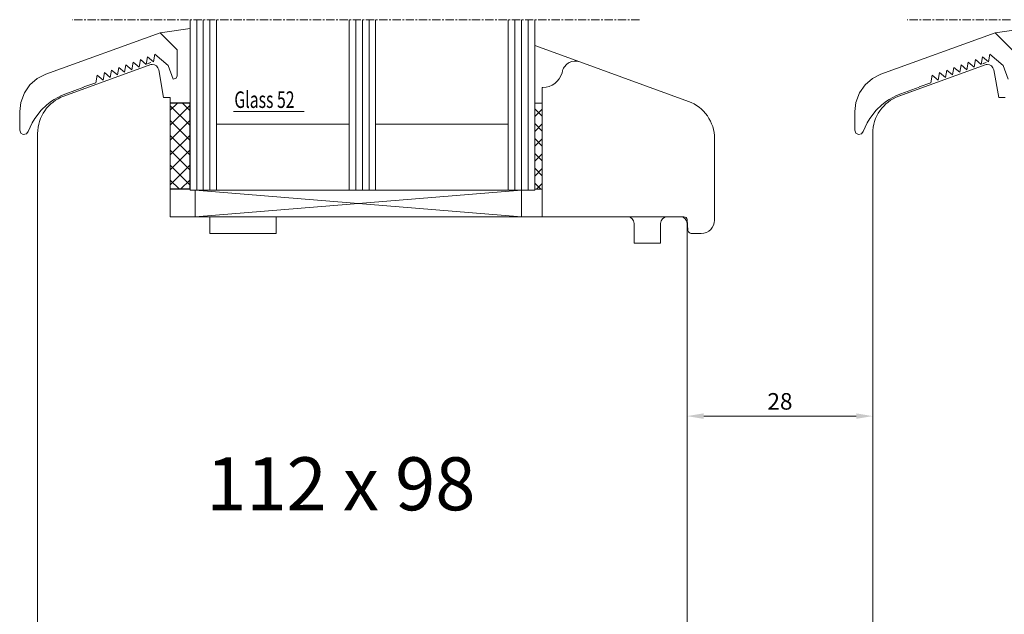
# Model space of a CAD drawing. Units: millimetres. Extents: x 1097 to 3361, y 799 to 2621.
# Drawn here: x 1656 to 1805, y 1224 to 1314 of the extents above; entities that cross this region are included whole.
import ezdxf

# ---------------------------------------------------------------- set-up
doc = ezdxf.new("R2010")
doc.units = ezdxf.units.MM
doc.linetypes.add('CENTER', pattern=[2, 1.25, -0.25, 0.25, -0.25])
doc.linetypes.add('DASHED', pattern=[0.75, 0.5, -0.25])
for name, color, linetype in [('ALU', 7, 'Continuous'), ('Bemassung', 2, 'Continuous'), ('Glas', 4, 'Continuous'), ('Glasleiste', 2, 'Continuous')]:
    doc.layers.add(name, color=color, linetype=linetype)
doc.styles.add('R.J.', font='timesbi.ttf', dxfattribs={"height": 3})
doc.styles.add('ROMANS', font='times.ttf', dxfattribs={"width": 0.7})
doc.styles.get("Standard").update_dxf_attribs({"font": 'arial.ttf'})
pattern_1 = [(45, (-1422.308, 1036.4214), (-1.122532, 1.122532), []), (135, (-1422.308, 1036.4214), (-1.122532, -1.122532), [])]

msp = doc.modelspace()

# ---------------------------------------------------------------- hatches: boundary and pattern name
at = {"layer": 'Glas'}
h = msp.add_hatch(dxfattribs=at)
h.set_pattern_fill('ANSI37', color=256, scale=0.5, style=0)
h.set_pattern_definition(pattern_1)
h.paths.add_polyline_path([(1681.9, 1287.952), (1678.9, 1287.952), (1678.9, 1300.952), (1681.9, 1300.952)])
h = msp.add_hatch(dxfattribs=at)
h.set_pattern_fill('ANSI37', color=256, scale=0.5, style=0)
h.set_pattern_definition(pattern_1)
h.paths.add_polyline_path([(1681.9, 1287.952), (1678.9, 1287.952), (1678.9, 1300.952), (1681.9, 1300.952)])

# ---------------------------------------------------------------- linework, layer by layer
at = {"color": 0, "linetype": 'Continuous', "lineweight": 0, "transparency": 33554687}
for p, q in [((1660.141, 1305.314), (1677.371, 1311.585)), ((1679.951, 1309.005), (1677.371, 1311.585)), ((1786.141, 1305.314), (1803.371, 1311.585)), ((1805.951, 1309.005), (1803.371, 1311.585)), ((1679.951, 1305.085), (1679.951, 1309.005)), ((1674.197, 1306.391), (1674.395, 1307.527)), ((1674.395, 1307.527), (1675.282, 1306.786)), ((1675.282, 1306.786), (1675.48, 1307.922)), ((1675.48, 1307.922), (1676.367, 1307.181)), ((1676.367, 1307.181), (1676.565, 1308.317)), ((1676.565, 1308.317), (1678.581, 1306.633)), ((1676.565, 1308.317), (1678.581, 1306.633)), ((1800.197, 1306.391), (1800.395, 1307.527)), ((1800.395, 1307.527), (1801.282, 1306.786)), ((1801.282, 1306.786), (1801.48, 1307.922)), ((1801.48, 1307.922), (1802.367, 1307.181)), ((1802.367, 1307.181), (1802.565, 1308.317)), ((1802.565, 1308.317), (1804.581, 1306.633)), ((1802.565, 1308.317), (1804.581, 1306.633)), ((1669.857, 1304.811), (1670.055, 1305.948)), ((1670.055, 1305.948), (1670.942, 1305.206)), ((1670.942, 1305.206), (1671.14, 1306.343)), ((1671.14, 1306.343), (1672.027, 1305.601)), ((1672.027, 1305.601), (1672.225, 1306.737)), ((1672.225, 1306.737), (1673.112, 1305.996)), ((1673.112, 1305.996), (1673.31, 1307.132)), ((1673.31, 1307.132), (1674.197, 1306.391)), ((1678.581, 1306.633), (1679.326, 1304.585)), ((1795.857, 1304.811), (1796.055, 1305.948)), ((1796.055, 1305.948), (1796.942, 1305.206)), ((1796.942, 1305.206), (1797.14, 1306.343)), ((1797.14, 1306.343), (1798.027, 1305.601)), ((1798.027, 1305.601), (1798.225, 1306.737)), ((1798.225, 1306.737), (1799.112, 1305.996)), ((1799.112, 1305.996), (1799.31, 1307.132)), ((1799.31, 1307.132), (1800.197, 1306.391)), ((1804.581, 1306.633), (1805.326, 1304.585)), ((1658.845, 1304.655), (1657.745, 1303.703)), ((1660.141, 1305.314), (1658.845, 1304.655)), ((1667.687, 1304.022), (1667.884, 1305.158)), ((1667.884, 1305.158), (1668.772, 1304.416)), ((1668.772, 1304.416), (1668.969, 1305.553)), ((1668.969, 1305.553), (1669.857, 1304.811)), ((1679.326, 1304.585), (1679.805, 1304.732)), ((1679.805, 1304.732), (1679.951, 1305.085)), ((1784.845, 1304.655), (1783.745, 1303.703)), ((1786.141, 1305.314), (1784.845, 1304.655)), ((1793.687, 1304.022), (1793.884, 1305.158)), ((1793.884, 1305.158), (1794.772, 1304.416)), ((1794.772, 1304.416), (1794.969, 1305.553)), ((1794.969, 1305.553), (1795.857, 1304.811)), ((1657.745, 1303.703), (1656.911, 1302.522)), ((1663.141, 1302.367), (1665.888, 1303.367)), ((1783.745, 1303.703), (1782.911, 1302.522)), ((1789.141, 1302.367), (1791.888, 1303.367)), ((1656.911, 1302.522), (1656.353, 1301.052)), ((1660.984, 1301.245), (1661.381, 1301.493)), ((1661.381, 1301.493), (1662.507, 1302.108)), ((1662.507, 1302.108), (1663.141, 1302.367)), ((1782.911, 1302.522), (1782.353, 1301.052)), ((1786.984, 1301.245), (1787.381, 1301.493)), ((1787.381, 1301.493), (1788.507, 1302.108)), ((1788.507, 1302.108), (1789.141, 1302.367)), ((1656.353, 1301.052), (1656.193, 1299.676)), ((1658.454, 1298.647), (1659.438, 1299.903)), ((1659.438, 1299.903), (1660.274, 1300.701)), ((1660.274, 1300.701), (1660.984, 1301.245)), ((1782.353, 1301.052), (1782.193, 1299.676)), ((1784.454, 1298.647), (1785.438, 1299.903)), ((1785.438, 1299.903), (1786.274, 1300.701)), ((1786.274, 1300.701), (1786.984, 1301.245)), ((1656.193, 1299.676), (1656.193, 1296.867)), ((1658.057, 1297.986), (1658.454, 1298.647)), ((1782.193, 1299.676), (1782.193, 1296.867)), ((1784.057, 1297.986), (1784.454, 1298.647)), ((1657.454, 1296.648), (1658.057, 1297.986)), ((1783.454, 1296.648), (1784.057, 1297.986)), ((1656.193, 1296.867), (1656.36, 1296.431)), ((1656.36, 1296.431), (1656.731, 1296.227)), ((1656.731, 1296.227), (1657.213, 1296.333)), ((1657.213, 1296.333), (1657.454, 1296.648)), ((1782.193, 1296.867), (1782.36, 1296.431)), ((1782.36, 1296.431), (1782.731, 1296.227)), ((1782.731, 1296.227), (1783.213, 1296.333)), ((1783.213, 1296.333), (1783.454, 1296.648))]:
    msp.add_line(p, q, dxfattribs=at)
at = {"color": 0, "lineweight": 0}
for p, q in [((1756.899, 1253.563), (1756.899, 1252.474)), ((1782.4, 1253.724), (1759.399, 1253.724)), ((1784.9, 1253.563), (1784.9, 1252.474))]:
    msp.add_line(p, q, dxfattribs=at)
at = {"color": 0}
for points in [[(1759.399, 1254.141), (1759.399, 1253.307), (1756.899, 1253.724)], [(1782.4, 1254.141), (1782.4, 1253.307), (1784.9, 1253.724)]]:
    msp.add_solid(points, dxfattribs=at)
at = {"layer": 'ALU', "color": 7, "linetype": 'Continuous', "lineweight": 0, "transparency": 33554687}
for p, q in [((1675.999, 1307.09), (1675.486, 1306.903)), ((1801.999, 1307.09), (1801.486, 1306.903)), ((1667.687, 1304.022), (1665.888, 1303.409)), ((1793.687, 1304.022), (1791.888, 1303.409))]:
    msp.add_line(p, q, dxfattribs=at)
at = {"layer": 'ALU', "color": 7, "linetype": 'DASHED', "lineweight": 0, "transparency": 33554687}
for p, q in [((1675.999, 1307.09), (1675.486, 1306.903)), ((1801.999, 1307.09), (1801.486, 1306.903))]:
    msp.add_line(p, q, dxfattribs=at)
at = {"layer": 'Bemassung', "color": 0, "linetype": 'CENTER', "lineweight": 0}
for p, q in [((1749.685, 1313.545), (1664.114, 1313.545)), ((1875.685, 1313.545), (1790.114, 1313.545))]:
    msp.add_line(p, q, dxfattribs=at)
at = {"layer": 'Glas', "color": 0, "lineweight": 0}
for p, q in [((1681.9, 1313.545), (1681.9, 1287.799)), ((1681.9, 1313.545), (1681.9, 1287.799)), ((1682.9, 1313.545), (1682.9, 1287.799)), ((1682.9, 1313.545), (1682.9, 1287.799)), ((1683.9, 1313.545), (1683.9, 1287.799)), ((1684.9, 1313.545), (1684.9, 1287.799)), ((1685.9, 1313.545), (1685.9, 1287.799)), ((1705.9, 1313.545), (1705.9, 1287.799)), ((1706.9, 1313.545), (1706.9, 1287.799)), ((1707.9, 1313.545), (1707.9, 1287.799)), ((1708.9, 1313.545), (1708.9, 1287.799)), ((1709.9, 1313.545), (1709.9, 1287.799)), ((1729.9, 1313.545), (1729.9, 1287.799)), ((1730.9, 1313.545), (1730.9, 1287.799)), ((1731.9, 1313.545), (1731.9, 1287.799)), ((1732.9, 1313.545), (1732.9, 1287.799)), ((1733.9, 1313.545), (1733.9, 1287.799)), ((1740.714, 1307.178), (1733.9, 1309.659)), ((1681.9, 1287.952), (1681.9, 1300.952)), ((1735.032, 1300.952), (1733.9, 1300.952)), ((1735.032, 1298.968), (1733.9, 1300.101)), ((1733.9, 1298.925), (1735.032, 1300.057)), ((1688.457, 1299.678), (1699.095, 1299.678)), ((1705.9, 1297.799), (1685.9, 1297.799)), ((1729.9, 1297.799), (1709.9, 1297.799)), ((1735.032, 1296.723), (1733.9, 1297.856)), ((1733.9, 1296.68), (1735.032, 1297.812)), ((1735.032, 1294.478), (1733.9, 1295.61)), ((1733.9, 1294.435), (1735.032, 1295.567)), ((1735.032, 1292.233), (1733.9, 1293.365)), ((1733.9, 1292.19), (1735.032, 1293.322)), ((1735.032, 1289.988), (1733.9, 1291.12)), ((1733.9, 1289.945), (1735.032, 1291.077)), ((1734.823, 1287.952), (1733.9, 1288.875)), ((1734.152, 1287.952), (1735.032, 1288.832)), ((1733.9, 1287.799), (1681.9, 1287.799)), ((1682.65, 1287.799), (1682.65, 1283.799)), ((1682.65, 1287.799), (1682.65, 1283.799)), ((1682.65, 1283.799), (1731.9, 1287.799)), ((1731.9, 1283.799), (1682.65, 1287.799)), ((1731.9, 1287.799), (1731.9, 1283.799)), ((1733.9, 1287.952), (1735.032, 1287.952)), ((1682.65, 1283.799), (1731.9, 1283.799))]:
    msp.add_line(p, q, dxfattribs=at)
at = {"layer": 'Glas', "color": 0, "lineweight": 0, "transparency": 33554687}
for p, q in [((1677.371, 1311.585), (1681.9, 1312.217)), ((1803.371, 1311.585), (1807.9, 1312.217))]:
    msp.add_line(p, q, dxfattribs=at)
at = {"layer": 'Glas'}
for p, q in [((1681.9, 1300.952), (1678.9, 1300.952)), ((1681.9, 1300.952), (1678.9, 1300.952)), ((1681.9, 1287.952), (1681.9, 1300.952)), ((1681.9, 1287.952), (1681.9, 1300.952)), ((1681.9, 1287.952), (1678.9, 1287.952)), ((1681.9, 1287.952), (1678.9, 1287.952))]:
    msp.add_line(p, q, dxfattribs=at)
at = {"layer": 'Glasleiste', "color": 0, "lineweight": 0}
for p, q in [((1676.003, 1306.799), (1662.848, 1302.011)), ((1676.179, 1306.799), (1676.003, 1306.799)), ((1677.9, 1301.799), (1677.164, 1305.973)), ((1677.9, 1301.799), (1677.164, 1305.973)), ((1738.1, 1305.818), (1738.021, 1305.524)), ((1740.714, 1307.178), (1757.084, 1301.22)), ((1802.003, 1306.799), (1788.848, 1302.011)), ((1802.179, 1306.799), (1802.003, 1306.799)), ((1803.9, 1301.799), (1803.164, 1305.973)), ((1803.9, 1301.799), (1803.164, 1305.973)), ((1669.899, 1304.578), (1669.899, 1304.578)), ((1795.899, 1304.578), (1795.899, 1304.578)), ((1735.032, 1303.3), (1735.032, 1283.799)), ((1735.124, 1303.3), (1735.032, 1303.3)), ((1664.899, 1302.758), (1662.848, 1302.011)), ((1678.9, 1301.799), (1677.9, 1301.799)), ((1678.9, 1301.799), (1677.9, 1301.799)), ((1678.9, 1283.799), (1678.9, 1301.799)), ((1790.899, 1302.758), (1788.848, 1302.011)), ((1804.9, 1301.799), (1803.9, 1301.799)), ((1804.9, 1301.799), (1803.9, 1301.799)), ((1658.899, 1197.799), (1658.9, 1296.373)), ((1761.032, 1295.582), (1761.032, 1283.299)), ((1784.899, 1197.799), (1784.9, 1296.373)), ((1684.9, 1283.799), (1678.9, 1283.799)), ((1682.65, 1283.799), (1682.65, 1283.799)), ((1684.9, 1281.299), (1684.9, 1283.799)), ((1747.9, 1283.799), (1694.9, 1283.799)), ((1694.9, 1283.799), (1694.9, 1281.299)), ((1735.032, 1283.799), (1756.407, 1283.799)), ((1755.9, 1283.799), (1753.9, 1283.799)), ((1748.9, 1279.799), (1748.9, 1282.799)), ((1752.9, 1282.799), (1752.9, 1279.799)), ((1756.899, 1197.799), (1756.9, 1282.799)), ((1757.018, 1281.712), (1756.9, 1283.386)), ((1694.9, 1281.299), (1684.9, 1281.299)), ((1757.511, 1281.299), (1759.032, 1281.299)), ((1752.9, 1279.799), (1748.9, 1279.799)), ((1658.899, 1197.799), (1658.899, 1269.827)), ((1756.899, 1197.799), (1756.899, 1269.823))]:
    msp.add_line(p, q, dxfattribs=at)
for centre, radius, start, end in [((1676.179, 1305.799), 1, 10, 90), ((1740.032, 1305.3), 2, 70, 165), ((1802.179, 1305.799), 1, 10, 90), ((1735.124, 1306.3), 3, 270, 345), ((1664.9, 1296.373), 6, 110, 180), ((1790.9, 1296.373), 6, 110, 180), ((1755.032, 1295.582), 6, 0, 70), ((1747.9, 1282.799), 1, 0, 90), ((1753.9, 1282.799), 1, 90, 180), ((1755.9, 1282.799), 1, 360, 90), ((1756.407, 1283.299), 0.5, 10, 90), ((1759.032, 1283.299), 2, 270, 0), ((1757.511, 1281.799), 0.5, 190, 270)]:
    msp.add_arc(centre, radius, start, end, dxfattribs=at)

# ---------------------------------------------------------------- texts
at = {"color": 0, "lineweight": 0, "insert": (1770.899, 1255.625), "char_height": 2.5, "attachment_point": 5}
msp.add_mtext('28', dxfattribs=at)
at = {"layer": 'Glas', "color": 0, "lineweight": 0, "style": 'ROMANS', "width": 0.7}
msp.add_text('Glass 52', height=2.5, dxfattribs=at).set_placement((1688.577, 1300.228))
at = {"layer": 'Glas', "color": 0, "style": 'R.J.'}
msp.add_text('112 x 98', height=8, dxfattribs=at).set_placement((1684.344, 1239.511))

doc.saveas('drawing.dxf')
